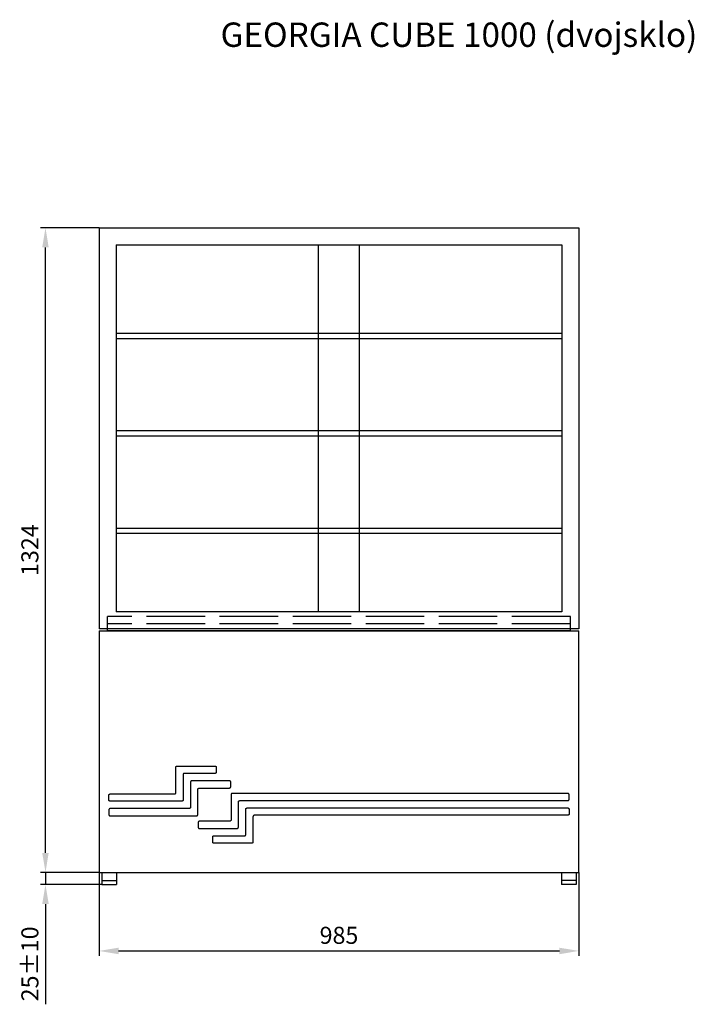
# Model space of a CAD drawing. Units: millimetres. Extents: x 2654 to 6214, y 2847 to 4868.
# Drawn here: x 2654 to 4039, y 2847 to 4868 of the extents above; entities that cross this region are included whole.
import ezdxf

# ---------------------------------------------------------------- set-up
doc = ezdxf.new("R2010")
doc.units = ezdxf.units.MM
doc.header["$LTSCALE"] = 10
doc.header["$PDMODE"] = 1
doc.linetypes.add('ACAD_ISO02W100', pattern=[15, 12, -3])
for name, color, linetype in [('KOTY', 2, 'Continuous'), ('NEVID', 4, 'ACAD_ISO02W100'), ('OBRYS', 7, 'Continuous'), ('TENKÁ', 9, 'Continuous')]:
    doc.layers.add(name, color=color, linetype=linetype)
doc.dimstyles.new('10', dxfattribs={"dimscale": 10, "dimtxt": 3.5, "dimasz": 4, "dimexe": 1, "dimexo": 0, "dimgap": 1, "dimtad": 1, "dimtxsty": 'Standard', "dimcen": 2.5, "dimadec": 0, "dimazin": 0, "dimtfac": 1, "dimtmove": 0, "dimatfit": 3, "dimfxl": 1, "dimarcsym": 0})

# ---------------------------------------------------------------- blocks, each defined once
blk = doc.blocks.new('*D1')
at = {"layer": 'DEFPOINTS', "color": 0}
for p in [(2817.3, 3118.2), (3802.3, 3118.2), (3802.3, 2956.9)]:
    blk.add_point(p, dxfattribs=at)
at = {"layer": 'KOTY', "color": 0, "lineweight": -2}
for p, q in [((2817.3, 3118.2), (2817.3, 2946.9)), ((3802.3, 3118.2), (3802.3, 2946.9)), ((2857.3, 2956.9), (3762.3, 2956.9))]:
    blk.add_line(p, q, dxfattribs=at)
at = {"layer": 'KOTY', "color": 0}
for points in [[(2857.3, 2963.5), (2857.3, 2950.2), (2817.3, 2956.9)], [(3762.3, 2963.5), (3762.3, 2950.2), (3802.3, 2956.9)]]:
    blk.add_solid(points, dxfattribs=at)
at = {"layer": 'KOTY', "color": 0, "insert": (3309.8, 2984.4), "char_height": 35, "attachment_point": 5}
blk.add_mtext('985', dxfattribs=at)
blk = doc.blocks.new('*D2')
at = {"layer": 'DEFPOINTS', "color": 0}
for p in [(2817.3, 3118.2), (2707.3, 3093.2), (2823.1, 3093.2)]:
    blk.add_point(p, dxfattribs=at)
at = {"layer": 'KOTY', "color": 0, "lineweight": -2}
for p, q in [((2707.3, 3158.2), (2707.3, 3198.2)), ((2817.3, 3118.2), (2697.3, 3118.2)), ((2707.3, 3118.2), (2707.3, 3093.2)), ((2823.1, 3093.2), (2697.3, 3093.2)), ((2707.3, 3053.2), (2707.3, 2847.3))]:
    blk.add_line(p, q, dxfattribs=at)
at = {"layer": 'KOTY', "color": 0}
for points in [[(2700.6, 3158.2), (2713.9, 3158.2), (2707.3, 3118.2)], [(2700.6, 3053.2), (2713.9, 3053.2), (2707.3, 3093.2)]]:
    blk.add_solid(points, dxfattribs=at)
at = {"layer": 'KOTY', "color": 0, "insert": (2679.8, 2930.3), "char_height": 35, "attachment_point": 5, "rotation": 90}
blk.add_mtext('25±10', dxfattribs=at)
blk = doc.blocks.new('*D3')
at = {"layer": 'DEFPOINTS', "color": 0}
for p in [(2707.3, 4440.8), (2817.3, 4440.8), (2707.3, 3118.2)]:
    blk.add_point(p, dxfattribs=at)
at = {"layer": 'KOTY', "color": 0, "lineweight": -2}
for p, q in [((2817.3, 4440.8), (2697.3, 4440.8)), ((2707.3, 3158.2), (2707.3, 4400.8)), ((2707.3, 3118.2), (2697.3, 3118.2))]:
    blk.add_line(p, q, dxfattribs=at)
at = {"layer": 'KOTY', "color": 0}
for points in [[(2700.6, 4400.8), (2713.9, 4400.8), (2707.3, 4440.8)], [(2700.6, 3158.2), (2713.9, 3158.2), (2707.3, 3118.2)]]:
    blk.add_solid(points, dxfattribs=at)
at = {"layer": 'KOTY', "color": 0, "insert": (2679.8, 3779.5), "char_height": 35, "attachment_point": 5, "rotation": 90}
blk.add_mtext('1324', dxfattribs=at)

msp = doc.modelspace()

# ---------------------------------------------------------------- linework, layer by layer
for p, q in [((2823.11, 3118.179), (2823.11, 3093.179)), ((2853.11, 3118.179), (2853.11, 3093.179)), ((3766.51, 3118.179), (3766.51, 3093.179)), ((3796.51, 3118.179), (3796.51, 3093.179)), ((2823.11, 3101.179), (2853.11, 3101.179)), ((2823.11, 3093.179), (2853.11, 3093.179)), ((3796.51, 3101.179), (3766.51, 3101.179)), ((3796.51, 3093.179), (3766.51, 3093.179))]:
    msp.add_line(p, q)
at = {"layer": 'NEVID'}
for p, q in [((3784.81, 3643.379), (2834.81, 3643.379)), ((2834.81, 3617.779), (2834.81, 3643.379)), ((3784.81, 3617.779), (3784.81, 3643.379)), ((3784.81, 3628.379), (2834.81, 3628.379))]:
    msp.add_line(p, q, dxfattribs=at)
at = {"layer": 'OBRYS'}
for p, q in [((2817.31, 4440.779), (3802.31, 4440.779)), ((2817.31, 4440.779), (2817.31, 3617.779)), ((3802.31, 4440.779), (3802.31, 3617.779)), ((3268.01, 3652.779), (3268.01, 4405.779)), ((3351.61, 3652.779), (3351.61, 4405.779)), ((3802.31, 3617.779), (2817.31, 3617.779)), ((2834.81, 3614.179), (2834.81, 3617.779)), ((3784.81, 3614.179), (3784.81, 3617.779)), ((2817.31, 3614.179), (2817.31, 3118.179)), ((2817.31, 3614.179), (3802.31, 3614.179)), ((3784.81, 3614.179), (2834.81, 3614.179)), ((3802.31, 3118.179), (3802.31, 3614.179)), ((2817.31, 3118.179), (3802.31, 3118.179))]:
    msp.add_line(p, q, dxfattribs=at)
for points in [[(3767.31, 4224.179), (2852.31, 4224.179)], [(2852.31, 4214.179), (3767.31, 4214.179)], [(3767.31, 4024.179), (2852.31, 4024.179)], [(2852.31, 4014.179), (3767.31, 4014.179)], [(3767.31, 3824.179), (2852.31, 3824.179)], [(2852.31, 3814.179), (3767.31, 3814.179)], [(2990.104, 3280.622), (2990.103, 3267.006), (2990.101, 3266.939), (2990.097, 3266.872), (2990.092, 3266.803), (2990.085, 3266.735), (2990.076, 3266.666), (2990.066, 3266.597), (2990.054, 3266.527), (2990.04, 3266.457), (2990.024, 3266.388), (2990.007, 3266.318), (2989.988, 3266.248), (2989.967, 3266.178), (2989.944, 3266.108), (2989.92, 3266.038), (2989.893, 3265.969), (2989.865, 3265.9), (2989.835, 3265.831), (2989.802, 3265.763), (2989.769, 3265.695), (2989.733, 3265.628), (2989.695, 3265.562), (2989.656, 3265.496), (2989.615, 3265.431), (2989.572, 3265.368), (2989.527, 3265.305), (2989.481, 3265.243), (2989.433, 3265.182), (2989.383, 3265.123), (2989.332, 3265.064), (2989.279, 3265.007), (2989.225, 3264.952), (2989.169, 3264.898), (2989.112, 3264.845), (2989.054, 3264.794), (2988.995, 3264.744), (2988.934, 3264.696), (2988.872, 3264.65), (2988.809, 3264.605), (2988.745, 3264.562), (2988.681, 3264.521), (2988.615, 3264.482), (2988.549, 3264.444), (2988.482, 3264.408), (2988.414, 3264.374), (2988.346, 3264.342), (2988.277, 3264.312), (2988.208, 3264.284), (2988.139, 3264.257), (2988.069, 3264.233), (2987.999, 3264.21), (2987.929, 3264.189), (2987.859, 3264.17), (2987.789, 3264.152), (2987.719, 3264.137), (2987.65, 3264.123), (2987.58, 3264.111), (2987.511, 3264.101), (2987.442, 3264.092), (2987.373, 3264.085), (2987.305, 3264.08), (2987.237, 3264.076), (2987.17, 3264.074), (2840.309, 3264.073), (2840.243, 3264.074), (2840.175, 3264.076), (2840.108, 3264.08), (2840.04, 3264.085), (2839.971, 3264.092), (2839.902, 3264.101), (2839.833, 3264.111), (2839.763, 3264.123), (2839.694, 3264.137), (2839.624, 3264.152), (2839.554, 3264.17), (2839.484, 3264.189), (2839.414, 3264.21), (2839.344, 3264.233), (2839.274, 3264.257), (2839.205, 3264.284), (2839.136, 3264.312), (2839.067, 3264.342), (2838.999, 3264.374), (2838.931, 3264.408), (2838.864, 3264.444), (2838.798, 3264.482), (2838.732, 3264.521), (2838.668, 3264.562), (2838.604, 3264.605), (2838.541, 3264.65), (2838.479, 3264.696), (2838.418, 3264.744), (2838.359, 3264.794), (2838.3, 3264.845), (2838.243, 3264.898), (2838.188, 3264.952), (2838.134, 3265.007), (2838.081, 3265.064), (2838.03, 3265.123), (2837.98, 3265.182), (2837.932, 3265.243), (2837.886, 3265.305), (2837.841, 3265.368), (2837.798, 3265.431), (2837.757, 3265.496), (2837.718, 3265.562), (2837.68, 3265.628), (2837.644, 3265.695), (2837.61, 3265.763), (2837.578, 3265.831), (2837.548, 3265.9), (2837.52, 3265.969), (2837.493, 3266.038), (2837.469, 3266.108), (2837.446, 3266.178), (2837.425, 3266.248), (2837.406, 3266.318), (2837.389, 3266.388), (2837.373, 3266.457), (2837.359, 3266.527), (2837.347, 3266.597), (2837.337, 3266.666), (2837.328, 3266.735), (2837.321, 3266.803), (2837.316, 3266.872), (2837.312, 3266.939), (2837.31, 3267.006), (2837.309, 3276.073), (2837.31, 3276.14), (2837.312, 3276.207), (2837.316, 3276.274), (2837.321, 3276.343), (2837.328, 3276.411), (2837.337, 3276.48), (2837.347, 3276.549), (2837.359, 3276.619), (2837.373, 3276.689), (2837.389, 3276.759), (2837.406, 3276.829), (2837.425, 3276.899), (2837.446, 3276.968), (2837.469, 3277.038), (2837.493, 3277.108), (2837.52, 3277.177), (2837.548, 3277.246), (2837.578, 3277.315), (2837.61, 3277.383), (2837.644, 3277.451), (2837.68, 3277.518), (2837.718, 3277.584), (2837.757, 3277.65), (2837.798, 3277.715), (2837.841, 3277.779), (2837.886, 3277.841), (2837.932, 3277.903), (2837.98, 3277.964), (2838.03, 3278.023), (2838.081, 3278.082), (2838.134, 3278.139), (2838.188, 3278.194), (2838.243, 3278.249), (2838.3, 3278.301), (2838.359, 3278.352), (2838.418, 3278.402), (2838.479, 3278.45), (2838.541, 3278.496), (2838.604, 3278.541), (2838.668, 3278.584), (2838.732, 3278.625), (2838.798, 3278.665), (2838.864, 3278.702), (2838.931, 3278.738), (2838.999, 3278.772), (2839.067, 3278.804), (2839.136, 3278.834), (2839.205, 3278.862), (2839.274, 3278.889), (2839.344, 3278.914), (2839.414, 3278.936), (2839.484, 3278.957), (2839.554, 3278.976), (2839.624, 3278.994), (2839.694, 3279.009), (2839.763, 3279.023), (2839.833, 3279.035), (2839.902, 3279.045), (2839.971, 3279.054), (2840.04, 3279.061), (2840.108, 3279.066), (2840.175, 3279.07), (2840.243, 3279.072), (2972.17, 3279.074), (2972.237, 3279.076), (2972.305, 3279.08), (2972.373, 3279.085), (2972.442, 3279.092), (2972.511, 3279.101), (2972.58, 3279.111), (2972.65, 3279.123), (2972.719, 3279.137), (2972.789, 3279.152), (2972.859, 3279.17), (2972.929, 3279.189), (2972.999, 3279.21), (2973.069, 3279.233), (2973.139, 3279.257), (2973.208, 3279.284), (2973.277, 3279.312), (2973.346, 3279.342), (2973.414, 3279.374), (2973.482, 3279.408), (2973.549, 3279.444), (2973.615, 3279.482), (2973.681, 3279.521), (2973.745, 3279.562), (2973.809, 3279.605), (2973.872, 3279.65), (2973.934, 3279.696), (2973.995, 3279.744), (2974.054, 3279.794), (2974.112, 3279.845), (2974.169, 3279.898), (2974.225, 3279.952), (2974.279, 3280.007), (2974.332, 3280.064), (2974.383, 3280.123), (2974.433, 3280.182), (2974.481, 3280.243), (2974.527, 3280.305), (2974.572, 3280.368), (2974.615, 3280.431), (2974.656, 3280.496), (2974.695, 3280.562), (2974.733, 3280.628), (2974.769, 3280.695), (2974.802, 3280.763), (2974.835, 3280.831), (2974.865, 3280.9), (2974.893, 3280.969), (2974.92, 3281.038), (2974.944, 3281.108), (2974.967, 3281.178), (2974.988, 3281.248), (2975.007, 3281.318), (2975.024, 3281.388), (2975.04, 3281.457), (2975.054, 3281.527), (2975.066, 3281.597), (2975.076, 3281.666), (2975.085, 3281.735), (2975.092, 3281.803), (2975.097, 3281.872), (2975.101, 3281.939), (2975.103, 3282.006), (2975.104, 3334.276), (2975.106, 3334.32), (2975.108, 3334.365), (2975.112, 3334.411), (2975.116, 3334.457), (2975.122, 3334.503), (2975.129, 3334.549), (2975.137, 3334.595), (2975.146, 3334.642), (2975.157, 3334.688), (2975.168, 3334.735), (2975.181, 3334.781), (2975.195, 3334.828), (2975.21, 3334.875), (2975.226, 3334.921), (2975.244, 3334.967), (2975.263, 3335.013), (2975.283, 3335.059), (2975.305, 3335.105), (2975.327, 3335.15), (2975.351, 3335.194), (2975.376, 3335.239), (2975.402, 3335.282), (2975.43, 3335.326), (2975.458, 3335.368), (2975.488, 3335.41), (2975.519, 3335.451), (2975.551, 3335.492), (2975.584, 3335.531), (2975.618, 3335.57), (2975.653, 3335.608), (2975.689, 3335.645), (2975.727, 3335.681), (2975.765, 3335.717), (2975.803, 3335.751), (2975.843, 3335.784), (2975.884, 3335.816), (2975.925, 3335.847), (2975.967, 3335.876), (2976.009, 3335.905), (2976.052, 3335.933), (2976.096, 3335.959), (2976.14, 3335.984), (2976.185, 3336.008), (2976.23, 3336.03), (2976.276, 3336.052), (2976.321, 3336.072), (2976.368, 3336.091), (2976.414, 3336.108), (2976.46, 3336.125), (2976.507, 3336.14), (2976.553, 3336.154), (2976.6, 3336.167), (2976.647, 3336.178), (2976.693, 3336.189), (2976.74, 3336.198), (2976.786, 3336.206), (2976.832, 3336.213), (2976.878, 3336.218), (2976.924, 3336.223), (2976.969, 3336.227), (2977.015, 3336.229), (2977.059, 3336.231), (3055.664, 3336.231), (3055.708, 3336.231), (3055.753, 3336.229), (3055.798, 3336.227), (3055.843, 3336.223), (3055.889, 3336.218), (3055.935, 3336.213), (3055.981, 3336.206), (3056.028, 3336.198), (3056.074, 3336.189), (3056.121, 3336.178), (3056.167, 3336.167), (3056.214, 3336.154), (3056.261, 3336.14), (3056.307, 3336.125), (3056.354, 3336.108), (3056.4, 3336.091), (3056.446, 3336.072), (3056.492, 3336.052), (3056.537, 3336.03), (3056.582, 3336.008), (3056.627, 3335.984), (3056.671, 3335.959), (3056.715, 3335.933), (3056.758, 3335.905), (3056.801, 3335.876), (3056.843, 3335.847), (3056.884, 3335.816), (3056.924, 3335.784), (3056.964, 3335.751), (3057.003, 3335.717), (3057.041, 3335.681), (3057.078, 3335.645), (3057.114, 3335.608), (3057.149, 3335.57), (3057.183, 3335.531), (3057.216, 3335.492), (3057.248, 3335.451), (3057.279, 3335.41), (3057.309, 3335.368), (3057.338, 3335.326), (3057.365, 3335.282), (3057.391, 3335.239), (3057.416, 3335.194), (3057.44, 3335.15), (3057.463, 3335.105), (3057.484, 3335.059), (3057.504, 3335.013), (3057.523, 3334.967), (3057.541, 3334.921), (3057.557, 3334.875), (3057.573, 3334.828), (3057.587, 3334.781), (3057.599, 3334.735), (3057.611, 3334.688), (3057.621, 3334.642), (3057.63, 3334.595), (3057.638, 3334.549), (3057.645, 3334.503), (3057.651, 3334.457), (3057.656, 3334.411), (3057.659, 3334.365), (3057.662, 3334.32), (3057.663, 3334.276), (3057.664, 3323.231), (3057.663, 3323.187), (3057.662, 3323.142), (3057.659, 3323.097), (3057.656, 3323.051), (3057.651, 3323.006), (3057.645, 3322.96), (3057.638, 3322.914), (3057.63, 3322.867), (3057.621, 3322.821), (3057.611, 3322.774), (3057.599, 3322.727), (3057.587, 3322.681), (3057.573, 3322.634), (3057.557, 3322.588), (3057.541, 3322.541), (3057.523, 3322.495), (3057.504, 3322.449), (3057.484, 3322.403), (3057.463, 3322.358), (3057.44, 3322.313), (3057.416, 3322.268), (3057.391, 3322.224), (3057.365, 3322.18), (3057.338, 3322.137), (3057.309, 3322.094), (3057.279, 3322.052), (3057.248, 3322.011), (3057.216, 3321.971), (3057.183, 3321.931), (3057.149, 3321.892), (3057.114, 3321.854), (3057.078, 3321.817), (3057.041, 3321.781), (3057.003, 3321.746), (3056.964, 3321.711), (3056.924, 3321.678), (3056.884, 3321.646), (3056.843, 3321.616), (3056.801, 3321.586), (3056.758, 3321.557), (3056.715, 3321.53), (3056.671, 3321.503), (3056.627, 3321.478), (3056.582, 3321.455), (3056.537, 3321.432), (3056.492, 3321.411), (3056.446, 3321.39), (3056.4, 3321.372), (3056.354, 3321.354), (3056.307, 3321.337), (3056.261, 3321.322), (3056.214, 3321.308), (3056.167, 3321.296), (3056.121, 3321.284), (3056.074, 3321.274), (3056.028, 3321.264), (3055.981, 3321.256), (3055.935, 3321.25), (3055.889, 3321.244), (3055.843, 3321.239), (3055.798, 3321.236), (3055.753, 3321.233), (3055.708, 3321.232), (2992.059, 3321.231), (2992.015, 3321.229), (2991.969, 3321.227), (2991.924, 3321.223), (2991.878, 3321.218), (2991.832, 3321.213), (2991.786, 3321.206), (2991.74, 3321.198), (2991.693, 3321.189), (2991.647, 3321.178), (2991.6, 3321.167), (2991.553, 3321.154), (2991.507, 3321.14), (2991.46, 3321.125), (2991.414, 3321.108), (2991.368, 3321.091), (2991.321, 3321.072), (2991.276, 3321.052), (2991.23, 3321.03), (2991.185, 3321.008), (2991.14, 3320.984), (2991.096, 3320.959), (2991.052, 3320.933), (2991.009, 3320.905), (2990.967, 3320.876), (2990.925, 3320.847), (2990.884, 3320.816), (2990.843, 3320.784), (2990.803, 3320.751), (2990.765, 3320.717), (2990.727, 3320.681), (2990.689, 3320.645), (2990.653, 3320.608), (2990.618, 3320.57), (2990.584, 3320.531), (2990.551, 3320.492), (2990.519, 3320.451), (2990.488, 3320.41), (2990.458, 3320.368), (2990.43, 3320.326), (2990.402, 3320.282), (2990.376, 3320.239), (2990.351, 3320.194), (2990.327, 3320.15), (2990.305, 3320.105), (2990.283, 3320.059), (2990.263, 3320.013), (2990.244, 3319.967), (2990.226, 3319.921), (2990.21, 3319.875), (2990.195, 3319.828), (2990.181, 3319.781), (2990.168, 3319.735), (2990.157, 3319.688), (2990.146, 3319.642), (2990.137, 3319.595), (2990.129, 3319.549), (2990.122, 3319.503), (2990.116, 3319.457), (2990.112, 3319.411), (2990.108, 3319.365), (2990.106, 3319.32), (2990.104, 3319.276), (2990.104, 3280.622)], [(3008.104, 3306.231), (3008.037, 3306.23), (3007.97, 3306.228), (3007.902, 3306.224), (3007.834, 3306.219), (3007.766, 3306.212), (3007.697, 3306.203), (3007.627, 3306.193), (3007.558, 3306.181), (3007.488, 3306.167), (3007.418, 3306.152), (3007.348, 3306.134), (3007.278, 3306.115), (3007.208, 3306.094), (3007.138, 3306.072), (3007.069, 3306.047), (3006.999, 3306.02), (3006.93, 3305.992), (3006.862, 3305.962), (3006.793, 3305.93), (3006.726, 3305.896), (3006.659, 3305.86), (3006.592, 3305.823), (3006.527, 3305.783), (3006.462, 3305.742), (3006.398, 3305.699), (3006.335, 3305.655), (3006.274, 3305.608), (3006.213, 3305.56), (3006.153, 3305.511), (3006.095, 3305.459), (3006.038, 3305.407), (3005.982, 3305.352), (3005.928, 3305.297), (3005.875, 3305.24), (3005.824, 3305.182), (3005.775, 3305.122), (3005.727, 3305.061), (3005.68, 3304.999), (3005.636, 3304.937), (3005.593, 3304.873), (3005.552, 3304.808), (3005.512, 3304.742), (3005.475, 3304.676), (3005.439, 3304.609), (3005.405, 3304.541), (3005.373, 3304.473), (3005.343, 3304.404), (3005.314, 3304.335), (3005.288, 3304.266), (3005.263, 3304.196), (3005.24, 3304.127), (3005.22, 3304.057), (3005.2, 3303.987), (3005.183, 3303.917), (3005.168, 3303.847), (3005.154, 3303.777), (3005.142, 3303.707), (3005.131, 3303.638), (3005.123, 3303.569), (3005.116, 3303.501), (3005.11, 3303.433), (3005.107, 3303.365), (3005.104, 3303.298), (3005.104, 3303.231)], [(3005.104, 3303.231), (3005.104, 3298.731)], [(3005.104, 3298.731), (3005.104, 3252.073)], [(3012.604, 3306.231), (3008.104, 3306.231)], [(3084.664, 3306.231), (3012.604, 3306.231)], [(3087.664, 3303.231), (3087.663, 3303.298), (3087.661, 3303.365), (3087.657, 3303.433), (3087.652, 3303.501), (3087.645, 3303.569), (3087.636, 3303.638), (3087.626, 3303.707), (3087.614, 3303.777), (3087.6, 3303.847), (3087.584, 3303.917), (3087.567, 3303.987), (3087.548, 3304.057), (3087.527, 3304.127), (3087.504, 3304.196), (3087.48, 3304.266), (3087.453, 3304.335), (3087.425, 3304.404), (3087.395, 3304.473), (3087.362, 3304.541), (3087.329, 3304.609), (3087.293, 3304.676), (3087.255, 3304.742), (3087.216, 3304.808), (3087.175, 3304.873), (3087.132, 3304.937), (3087.087, 3304.999), (3087.041, 3305.061), (3086.993, 3305.122), (3086.943, 3305.182), (3086.892, 3305.24), (3086.839, 3305.297), (3086.785, 3305.352), (3086.729, 3305.407), (3086.672, 3305.459), (3086.614, 3305.511), (3086.555, 3305.56), (3086.494, 3305.608), (3086.432, 3305.655), (3086.369, 3305.699), (3086.305, 3305.742), (3086.241, 3305.783), (3086.175, 3305.823), (3086.109, 3305.86), (3086.042, 3305.896), (3085.974, 3305.93), (3085.906, 3305.962), (3085.837, 3305.992), (3085.768, 3306.02), (3085.699, 3306.047), (3085.629, 3306.072), (3085.559, 3306.094), (3085.489, 3306.115), (3085.419, 3306.134), (3085.349, 3306.152), (3085.279, 3306.167), (3085.21, 3306.181), (3085.14, 3306.193), (3085.071, 3306.203), (3085.002, 3306.212), (3084.933, 3306.219), (3084.865, 3306.224), (3084.797, 3306.228), (3084.73, 3306.23), (3084.664, 3306.231)], [(3084.664, 3291.231), (3084.73, 3291.232), (3084.797, 3291.234), (3084.865, 3291.238), (3084.933, 3291.243), (3085.002, 3291.25), (3085.071, 3291.259), (3085.14, 3291.269), (3085.21, 3291.281), (3085.279, 3291.295), (3085.349, 3291.31), (3085.419, 3291.328), (3085.489, 3291.347), (3085.559, 3291.368), (3085.629, 3291.391), (3085.699, 3291.415), (3085.768, 3291.442), (3085.837, 3291.47), (3085.906, 3291.5), (3085.974, 3291.532), (3086.042, 3291.566), (3086.109, 3291.602), (3086.175, 3291.64), (3086.241, 3291.679), (3086.305, 3291.72), (3086.369, 3291.763), (3086.432, 3291.808), (3086.494, 3291.854), (3086.555, 3291.902), (3086.614, 3291.952), (3086.672, 3292.003), (3086.729, 3292.056), (3086.785, 3292.11), (3086.839, 3292.165), (3086.892, 3292.222), (3086.943, 3292.281), (3086.993, 3292.34), (3087.041, 3292.401), (3087.087, 3292.463), (3087.132, 3292.526), (3087.175, 3292.589), (3087.216, 3292.654), (3087.255, 3292.72), (3087.293, 3292.786), (3087.329, 3292.853), (3087.362, 3292.921), (3087.395, 3292.989), (3087.425, 3293.058), (3087.453, 3293.127), (3087.48, 3293.196), (3087.504, 3293.266), (3087.527, 3293.336), (3087.548, 3293.406), (3087.567, 3293.476), (3087.584, 3293.546), (3087.6, 3293.615), (3087.614, 3293.685), (3087.626, 3293.755), (3087.636, 3293.824), (3087.645, 3293.893), (3087.652, 3293.962), (3087.657, 3294.03), (3087.661, 3294.097), (3087.663, 3294.165), (3087.664, 3294.231)], [(3087.664, 3294.231), (3087.664, 3303.231)], [(3020.104, 3288.231), (3020.104, 3288.298), (3020.107, 3288.365), (3020.11, 3288.433), (3020.116, 3288.501), (3020.123, 3288.569), (3020.131, 3288.638), (3020.142, 3288.707), (3020.154, 3288.777), (3020.168, 3288.847), (3020.183, 3288.917), (3020.2, 3288.987), (3020.22, 3289.057), (3020.24, 3289.127), (3020.263, 3289.196), (3020.288, 3289.266), (3020.314, 3289.335), (3020.343, 3289.404), (3020.373, 3289.473), (3020.405, 3289.541), (3020.439, 3289.609), (3020.475, 3289.676), (3020.512, 3289.742), (3020.552, 3289.808), (3020.593, 3289.873), (3020.636, 3289.937), (3020.68, 3289.999), (3020.727, 3290.061), (3020.775, 3290.122), (3020.824, 3290.182), (3020.875, 3290.24), (3020.928, 3290.297), (3020.982, 3290.352), (3021.038, 3290.407), (3021.095, 3290.459), (3021.153, 3290.511), (3021.213, 3290.56), (3021.274, 3290.608), (3021.335, 3290.655), (3021.398, 3290.699), (3021.462, 3290.742), (3021.527, 3290.783), (3021.592, 3290.823), (3021.659, 3290.86), (3021.726, 3290.896), (3021.793, 3290.93), (3021.862, 3290.962), (3021.93, 3290.992), (3021.999, 3291.02), (3022.069, 3291.047), (3022.138, 3291.072), (3022.208, 3291.094), (3022.278, 3291.115), (3022.348, 3291.134), (3022.418, 3291.152), (3022.488, 3291.167), (3022.558, 3291.181), (3022.627, 3291.193), (3022.697, 3291.203), (3022.766, 3291.212), (3022.834, 3291.219), (3022.902, 3291.224), (3022.97, 3291.228), (3023.037, 3291.23), (3023.104, 3291.231)], [(3020.104, 3250.908), (3020.104, 3288.231)], [(3088.292, 3272.837), (3088.291, 3226.112), (3088.289, 3226.045), (3088.285, 3225.978), (3088.28, 3225.909), (3088.273, 3225.841), (3088.264, 3225.772), (3088.254, 3225.703), (3088.242, 3225.633), (3088.228, 3225.563), (3088.213, 3225.493), (3088.195, 3225.423), (3088.176, 3225.353), (3088.155, 3225.284), (3088.133, 3225.214), (3088.108, 3225.144), (3088.081, 3225.075), (3088.053, 3225.006), (3088.023, 3224.937), (3087.991, 3224.869), (3087.957, 3224.801), (3087.921, 3224.734), (3087.884, 3224.668), (3087.844, 3224.602), (3087.803, 3224.537), (3087.76, 3224.473), (3087.715, 3224.411), (3087.669, 3224.349), (3087.621, 3224.288), (3087.571, 3224.229), (3087.52, 3224.17), (3087.468, 3224.113), (3087.413, 3224.058), (3087.358, 3224.003), (3087.301, 3223.951), (3087.242, 3223.9), (3087.183, 3223.85), (3087.122, 3223.802), (3087.06, 3223.756), (3086.998, 3223.711), (3086.934, 3223.668), (3086.869, 3223.627), (3086.803, 3223.587), (3086.737, 3223.55), (3086.67, 3223.514), (3086.602, 3223.48), (3086.534, 3223.448), (3086.465, 3223.418), (3086.396, 3223.39), (3086.327, 3223.363), (3086.257, 3223.338), (3086.187, 3223.316), (3086.118, 3223.295), (3086.048, 3223.276), (3085.978, 3223.258), (3085.908, 3223.243), (3085.838, 3223.229), (3085.768, 3223.217), (3085.699, 3223.207), (3085.63, 3223.198), (3085.562, 3223.191), (3085.493, 3223.186), (3085.426, 3223.182), (3085.359, 3223.18), (3023.665, 3223.178), (3023.598, 3223.176), (3023.531, 3223.172), (3023.462, 3223.167), (3023.394, 3223.16), (3023.325, 3223.151), (3023.256, 3223.141), (3023.186, 3223.129), (3023.116, 3223.115), (3023.047, 3223.1), (3022.977, 3223.082), (3022.907, 3223.063), (3022.837, 3223.042), (3022.767, 3223.019), (3022.697, 3222.995), (3022.628, 3222.968), (3022.559, 3222.94), (3022.49, 3222.91), (3022.422, 3222.878), (3022.354, 3222.844), (3022.287, 3222.808), (3022.221, 3222.77), (3022.155, 3222.731), (3022.09, 3222.69), (3022.027, 3222.647), (3021.964, 3222.602), (3021.902, 3222.556), (3021.841, 3222.508), (3021.782, 3222.458), (3021.723, 3222.407), (3021.666, 3222.354), (3021.611, 3222.3), (3021.557, 3222.245), (3021.504, 3222.188), (3021.453, 3222.129), (3021.403, 3222.07), (3021.355, 3222.009), (3021.309, 3221.947), (3021.264, 3221.884), (3021.221, 3221.821), (3021.18, 3221.756), (3021.141, 3221.69), (3021.103, 3221.624), (3021.067, 3221.557), (3021.033, 3221.489), (3021.001, 3221.421), (3020.971, 3221.352), (3020.943, 3221.283), (3020.916, 3221.214), (3020.892, 3221.144), (3020.869, 3221.074), (3020.848, 3221.004), (3020.829, 3220.934), (3020.811, 3220.864), (3020.796, 3220.795), (3020.782, 3220.725), (3020.77, 3220.655), (3020.76, 3220.586), (3020.751, 3220.517), (3020.744, 3220.449), (3020.739, 3220.38), (3020.735, 3220.313), (3020.733, 3220.246), (3020.732, 3211.179), (3020.733, 3211.112), (3020.735, 3211.045), (3020.739, 3210.978), (3020.744, 3210.909), (3020.751, 3210.841), (3020.76, 3210.772), (3020.77, 3210.703), (3020.782, 3210.633), (3020.796, 3210.563), (3020.811, 3210.493), (3020.829, 3210.423), (3020.848, 3210.353), (3020.869, 3210.284), (3020.892, 3210.214), (3020.916, 3210.144), (3020.943, 3210.075), (3020.971, 3210.006), (3021.001, 3209.937), (3021.033, 3209.869), (3021.067, 3209.801), (3021.103, 3209.734), (3021.141, 3209.668), (3021.18, 3209.602), (3021.221, 3209.537), (3021.264, 3209.473), (3021.309, 3209.411), (3021.355, 3209.349), (3021.403, 3209.288), (3021.453, 3209.229), (3021.504, 3209.17), (3021.557, 3209.113), (3021.611, 3209.058), (3021.666, 3209.003), (3021.723, 3208.951), (3021.782, 3208.9), (3021.841, 3208.85), (3021.902, 3208.802), (3021.964, 3208.756), (3022.027, 3208.711), (3022.09, 3208.668), (3022.155, 3208.627), (3022.221, 3208.587), (3022.287, 3208.55), (3022.354, 3208.514), (3022.422, 3208.48), (3022.49, 3208.448), (3022.559, 3208.418), (3022.628, 3208.39), (3022.697, 3208.363), (3022.767, 3208.338), (3022.837, 3208.316), (3022.907, 3208.295), (3022.977, 3208.276), (3023.047, 3208.258), (3023.116, 3208.243), (3023.186, 3208.229), (3023.256, 3208.217), (3023.325, 3208.207), (3023.394, 3208.198), (3023.462, 3208.191), (3023.531, 3208.186), (3023.598, 3208.182), (3023.665, 3208.18), (3100.292, 3208.179), (3100.359, 3208.18), (3100.426, 3208.182), (3100.493, 3208.186), (3100.562, 3208.191), (3100.63, 3208.198), (3100.699, 3208.207), (3100.768, 3208.217), (3100.838, 3208.229), (3100.908, 3208.243), (3100.978, 3208.258), (3101.048, 3208.276), (3101.118, 3208.295), (3101.187, 3208.316), (3101.257, 3208.338), (3101.327, 3208.363), (3101.396, 3208.39), (3101.465, 3208.418), (3101.534, 3208.448), (3101.602, 3208.48), (3101.67, 3208.514), (3101.737, 3208.55), (3101.803, 3208.587), (3101.869, 3208.627), (3101.934, 3208.668), (3101.998, 3208.711), (3102.06, 3208.756), (3102.122, 3208.802), (3102.183, 3208.85), (3102.242, 3208.9), (3102.301, 3208.951), (3102.358, 3209.003), (3102.413, 3209.058), (3102.468, 3209.113), (3102.52, 3209.17), (3102.571, 3209.229), (3102.621, 3209.288), (3102.669, 3209.349), (3102.715, 3209.411), (3102.76, 3209.473), (3102.803, 3209.537), (3102.844, 3209.602), (3102.884, 3209.668), (3102.921, 3209.734), (3102.957, 3209.801), (3102.991, 3209.869), (3103.023, 3209.937), (3103.053, 3210.006), (3103.081, 3210.075), (3103.108, 3210.144), (3103.133, 3210.214), (3103.155, 3210.284), (3103.176, 3210.353), (3103.195, 3210.423), (3103.213, 3210.493), (3103.228, 3210.563), (3103.242, 3210.633), (3103.254, 3210.703), (3103.264, 3210.772), (3103.273, 3210.841), (3103.28, 3210.909), (3103.285, 3210.978), (3103.289, 3211.045), (3103.291, 3211.112), (3103.293, 3262.404), (3103.295, 3262.471), (3103.299, 3262.538), (3103.304, 3262.607), (3103.311, 3262.675), (3103.32, 3262.744), (3103.33, 3262.813), (3103.342, 3262.883), (3103.356, 3262.953), (3103.371, 3263.023), (3103.389, 3263.093), (3103.408, 3263.162), (3103.429, 3263.232), (3103.452, 3263.302), (3103.476, 3263.372), (3103.503, 3263.441), (3103.531, 3263.51), (3103.561, 3263.579), (3103.593, 3263.647), (3103.627, 3263.715), (3103.663, 3263.782), (3103.701, 3263.848), (3103.74, 3263.914), (3103.781, 3263.979), (3103.824, 3264.043), (3103.869, 3264.105), (3103.915, 3264.167), (3103.963, 3264.228), (3104.013, 3264.287), (3104.064, 3264.346), (3104.117, 3264.403), (3104.171, 3264.458), (3104.226, 3264.513), (3104.283, 3264.565), (3104.342, 3264.616), (3104.401, 3264.666), (3104.462, 3264.714), (3104.524, 3264.76), (3104.587, 3264.805), (3104.65, 3264.848), (3104.715, 3264.889), (3104.781, 3264.929), (3104.847, 3264.966), (3104.914, 3265.002), (3104.982, 3265.036), (3105.05, 3265.068), (3105.119, 3265.098), (3105.188, 3265.126), (3105.257, 3265.153), (3105.327, 3265.177), (3105.397, 3265.2), (3105.467, 3265.221), (3105.537, 3265.24), (3105.607, 3265.258), (3105.676, 3265.273), (3105.746, 3265.287), (3105.816, 3265.299), (3105.885, 3265.309), (3105.954, 3265.318), (3106.022, 3265.325), (3106.091, 3265.33), (3106.158, 3265.334), (3106.225, 3265.336), (3779.377, 3265.338), (3779.444, 3265.34), (3779.511, 3265.344), (3779.58, 3265.349), (3779.648, 3265.356), (3779.717, 3265.365), (3779.786, 3265.375), (3779.856, 3265.387), (3779.926, 3265.401), (3779.995, 3265.416), (3780.065, 3265.434), (3780.135, 3265.453), (3780.205, 3265.474), (3780.275, 3265.497), (3780.345, 3265.521), (3780.414, 3265.548), (3780.483, 3265.576), (3780.552, 3265.606), (3780.62, 3265.638), (3780.688, 3265.672), (3780.755, 3265.708), (3780.821, 3265.745), (3780.887, 3265.785), (3780.952, 3265.826), (3781.015, 3265.869), (3781.078, 3265.914), (3781.14, 3265.96), (3781.201, 3266.008), (3781.26, 3266.058), (3781.319, 3266.109), (3781.376, 3266.162), (3781.431, 3266.216), (3781.485, 3266.271), (3781.538, 3266.328), (3781.589, 3266.387), (3781.639, 3266.446), (3781.687, 3266.507), (3781.733, 3266.569), (3781.778, 3266.632), (3781.821, 3266.695), (3781.862, 3266.76), (3781.901, 3266.826), (3781.939, 3266.892), (3781.975, 3266.959), (3782.009, 3267.027), (3782.041, 3267.095), (3782.071, 3267.164), (3782.099, 3267.233), (3782.126, 3267.302), (3782.15, 3267.372), (3782.173, 3267.442), (3782.194, 3267.512), (3782.213, 3267.582), (3782.231, 3267.652), (3782.246, 3267.721), (3782.26, 3267.791), (3782.272, 3267.861), (3782.282, 3267.93), (3782.291, 3267.999), (3782.298, 3268.067), (3782.303, 3268.136), (3782.307, 3268.203), (3782.309, 3268.27), (3782.31, 3277.337), (3782.309, 3277.404), (3782.307, 3277.471), (3782.303, 3277.538), (3782.298, 3277.607), (3782.291, 3277.675), (3782.282, 3277.744), (3782.272, 3277.813), (3782.26, 3277.883), (3782.246, 3277.953), (3782.231, 3278.023), (3782.213, 3278.093), (3782.194, 3278.162), (3782.173, 3278.232), (3782.15, 3278.302), (3782.126, 3278.372), (3782.099, 3278.441), (3782.071, 3278.51), (3782.041, 3278.579), (3782.009, 3278.647), (3781.975, 3278.715), (3781.939, 3278.782), (3781.901, 3278.848), (3781.862, 3278.914), (3781.821, 3278.979), (3781.778, 3279.043), (3781.733, 3279.105), (3781.687, 3279.167), (3781.639, 3279.228), (3781.589, 3279.287), (3781.538, 3279.346), (3781.485, 3279.403), (3781.431, 3279.458), (3781.376, 3279.513), (3781.319, 3279.565), (3781.26, 3279.616), (3781.201, 3279.666), (3781.14, 3279.714), (3781.078, 3279.76), (3781.015, 3279.805), (3780.952, 3279.848), (3780.887, 3279.889), (3780.821, 3279.929), (3780.755, 3279.966), (3780.688, 3280.002), (3780.62, 3280.036), (3780.552, 3280.068), (3780.483, 3280.098), (3780.414, 3280.126), (3780.345, 3280.153), (3780.275, 3280.177), (3780.205, 3280.2), (3780.135, 3280.221), (3780.065, 3280.24), (3779.995, 3280.258), (3779.926, 3280.273), (3779.856, 3280.287), (3779.786, 3280.299), (3779.717, 3280.309), (3779.648, 3280.318), (3779.58, 3280.325), (3779.511, 3280.33), (3779.444, 3280.334), (3779.377, 3280.336), (3091.292, 3280.337), (3091.225, 3280.336), (3091.158, 3280.334), (3091.091, 3280.33), (3091.022, 3280.325), (3090.954, 3280.318), (3090.885, 3280.309), (3090.816, 3280.299), (3090.746, 3280.287), (3090.676, 3280.273), (3090.607, 3280.258), (3090.537, 3280.24), (3090.467, 3280.221), (3090.397, 3280.2), (3090.327, 3280.177), (3090.257, 3280.153), (3090.188, 3280.126), (3090.119, 3280.098), (3090.05, 3280.068), (3089.982, 3280.036), (3089.914, 3280.002), (3089.847, 3279.966), (3089.781, 3279.929), (3089.715, 3279.889), (3089.65, 3279.848), (3089.587, 3279.805), (3089.524, 3279.76), (3089.462, 3279.714), (3089.401, 3279.666), (3089.342, 3279.616), (3089.283, 3279.565), (3089.226, 3279.513), (3089.171, 3279.458), (3089.117, 3279.403), (3089.064, 3279.346), (3089.013, 3279.287), (3088.963, 3279.228), (3088.915, 3279.167), (3088.869, 3279.105), (3088.824, 3279.043), (3088.781, 3278.979), (3088.74, 3278.914), (3088.701, 3278.848), (3088.663, 3278.782), (3088.627, 3278.715), (3088.593, 3278.647), (3088.561, 3278.579), (3088.531, 3278.51), (3088.503, 3278.441), (3088.476, 3278.372), (3088.452, 3278.302), (3088.429, 3278.232), (3088.408, 3278.162), (3088.389, 3278.093), (3088.371, 3278.023), (3088.356, 3277.953), (3088.342, 3277.883), (3088.33, 3277.813), (3088.32, 3277.744), (3088.311, 3277.675), (3088.304, 3277.607), (3088.299, 3277.538), (3088.295, 3277.471), (3088.293, 3277.404), (3088.292, 3272.837)], [(3023.104, 3291.231), (3084.664, 3291.231)], [(2840.309, 3249.073), (2840.207, 3249.071), (2840.104, 3249.066), (2840.002, 3249.057), (2839.901, 3249.045), (2839.799, 3249.029), (2839.699, 3249.01), (2839.599, 3248.988), (2839.5, 3248.962), (2839.402, 3248.932), (2839.305, 3248.9), (2839.209, 3248.864), (2839.114, 3248.825), (2839.021, 3248.782), (2838.929, 3248.737), (2838.839, 3248.688), (2838.75, 3248.636), (2838.664, 3248.582), (2838.579, 3248.524), (2838.496, 3248.463), (2838.416, 3248.4), (2838.338, 3248.334), (2838.262, 3248.266), (2838.188, 3248.194), (2838.117, 3248.121), (2838.048, 3248.045), (2837.982, 3247.966), (2837.919, 3247.886), (2837.858, 3247.803), (2837.801, 3247.718), (2837.746, 3247.632), (2837.694, 3247.543), (2837.646, 3247.453), (2837.6, 3247.361), (2837.558, 3247.268), (2837.518, 3247.174), (2837.482, 3247.078), (2837.45, 3246.981), (2837.42, 3246.882), (2837.394, 3246.783), (2837.372, 3246.683), (2837.353, 3246.583), (2837.337, 3246.482), (2837.325, 3246.38), (2837.316, 3246.278), (2837.311, 3246.175), (2837.309, 3246.073)], [(2837.309, 3246.073), (2837.309, 3237.073)], [(2837.309, 3237.073), (2837.311, 3236.971), (2837.316, 3236.868), (2837.325, 3236.766), (2837.337, 3236.665), (2837.353, 3236.563), (2837.372, 3236.463), (2837.394, 3236.363), (2837.42, 3236.264), (2837.45, 3236.165), (2837.482, 3236.068), (2837.518, 3235.972), (2837.558, 3235.878), (2837.6, 3235.785), (2837.646, 3235.693), (2837.694, 3235.603), (2837.746, 3235.514), (2837.801, 3235.428), (2837.858, 3235.343), (2837.919, 3235.26), (2837.982, 3235.18), (2838.048, 3235.101), (2838.117, 3235.025), (2838.188, 3234.952), (2838.262, 3234.881), (2838.338, 3234.812), (2838.416, 3234.746), (2838.496, 3234.683), (2838.579, 3234.622), (2838.664, 3234.564), (2838.75, 3234.51), (2838.839, 3234.458), (2838.929, 3234.409), (2839.021, 3234.364), (2839.114, 3234.321), (2839.209, 3234.282), (2839.305, 3234.246), (2839.402, 3234.214), (2839.5, 3234.184), (2839.599, 3234.158), (2839.699, 3234.136), (2839.799, 3234.117), (2839.901, 3234.101), (2840.002, 3234.089), (2840.104, 3234.08), (2840.207, 3234.075), (2840.309, 3234.073)], [(3002.104, 3249.073), (2840.309, 3249.073)], [(2840.309, 3234.073), (3012.604, 3234.073)], [(3005.104, 3252.073), (3005.103, 3252.006), (3005.101, 3251.939), (3005.097, 3251.872), (3005.092, 3251.803), (3005.085, 3251.735), (3005.076, 3251.666), (3005.066, 3251.597), (3005.054, 3251.527), (3005.04, 3251.457), (3005.024, 3251.388), (3005.007, 3251.318), (3004.988, 3251.248), (3004.967, 3251.178), (3004.944, 3251.108), (3004.92, 3251.038), (3004.893, 3250.969), (3004.865, 3250.9), (3004.835, 3250.831), (3004.802, 3250.763), (3004.769, 3250.695), (3004.733, 3250.628), (3004.695, 3250.562), (3004.656, 3250.496), (3004.615, 3250.431), (3004.572, 3250.368), (3004.527, 3250.305), (3004.481, 3250.243), (3004.433, 3250.182), (3004.383, 3250.123), (3004.332, 3250.064), (3004.279, 3250.007), (3004.225, 3249.952), (3004.169, 3249.898), (3004.112, 3249.845), (3004.054, 3249.794), (3003.995, 3249.744), (3003.934, 3249.696), (3003.872, 3249.65), (3003.809, 3249.605), (3003.745, 3249.562), (3003.681, 3249.521), (3003.615, 3249.482), (3003.549, 3249.444), (3003.482, 3249.408), (3003.414, 3249.374), (3003.346, 3249.342), (3003.277, 3249.312), (3003.208, 3249.284), (3003.139, 3249.257), (3003.069, 3249.233), (3002.999, 3249.21), (3002.929, 3249.189), (3002.859, 3249.17), (3002.789, 3249.152), (3002.719, 3249.137), (3002.65, 3249.123), (3002.58, 3249.111), (3002.511, 3249.101), (3002.442, 3249.092), (3002.373, 3249.085), (3002.305, 3249.08), (3002.237, 3249.076), (3002.17, 3249.074), (3002.104, 3249.073)], [(3012.604, 3234.073), (3017.104, 3234.073)], [(3017.104, 3234.073), (3017.17, 3234.074), (3017.237, 3234.076), (3017.305, 3234.08), (3017.373, 3234.085), (3017.442, 3234.092), (3017.511, 3234.101), (3017.58, 3234.111), (3017.65, 3234.123), (3017.719, 3234.137), (3017.789, 3234.152), (3017.859, 3234.17), (3017.929, 3234.189), (3017.999, 3234.21), (3018.069, 3234.233), (3018.139, 3234.257), (3018.208, 3234.284), (3018.277, 3234.312), (3018.346, 3234.342), (3018.414, 3234.374), (3018.482, 3234.408), (3018.549, 3234.444), (3018.615, 3234.482), (3018.681, 3234.521), (3018.745, 3234.562), (3018.809, 3234.605), (3018.872, 3234.65), (3018.934, 3234.696), (3018.995, 3234.744), (3019.054, 3234.794), (3019.112, 3234.845), (3019.169, 3234.898), (3019.225, 3234.952), (3019.279, 3235.007), (3019.332, 3235.064), (3019.383, 3235.123), (3019.433, 3235.182), (3019.481, 3235.243), (3019.527, 3235.305), (3019.572, 3235.368), (3019.615, 3235.431), (3019.656, 3235.496), (3019.695, 3235.562), (3019.733, 3235.628), (3019.769, 3235.695), (3019.802, 3235.763), (3019.835, 3235.831), (3019.865, 3235.9), (3019.893, 3235.969), (3019.92, 3236.038), (3019.944, 3236.108), (3019.967, 3236.178), (3019.988, 3236.248), (3020.007, 3236.318), (3020.024, 3236.388), (3020.04, 3236.457), (3020.054, 3236.527), (3020.066, 3236.597), (3020.076, 3236.666), (3020.085, 3236.735), (3020.092, 3236.803), (3020.097, 3236.872), (3020.101, 3236.939), (3020.103, 3237.006), (3020.104, 3237.073)], [(3020.104, 3241.573), (3020.104, 3250.908)], [(3020.104, 3237.073), (3020.104, 3241.573)], [(3118.292, 3233.789), (3118.293, 3247.404), (3118.295, 3247.471), (3118.299, 3247.538), (3118.304, 3247.607), (3118.311, 3247.675), (3118.32, 3247.744), (3118.33, 3247.813), (3118.342, 3247.883), (3118.356, 3247.953), (3118.371, 3248.023), (3118.389, 3248.093), (3118.408, 3248.162), (3118.429, 3248.232), (3118.452, 3248.302), (3118.476, 3248.372), (3118.503, 3248.441), (3118.531, 3248.51), (3118.561, 3248.579), (3118.593, 3248.647), (3118.627, 3248.715), (3118.663, 3248.782), (3118.701, 3248.848), (3118.74, 3248.914), (3118.781, 3248.979), (3118.824, 3249.043), (3118.869, 3249.105), (3118.915, 3249.167), (3118.963, 3249.228), (3119.013, 3249.287), (3119.064, 3249.346), (3119.117, 3249.403), (3119.171, 3249.458), (3119.226, 3249.513), (3119.283, 3249.565), (3119.342, 3249.616), (3119.401, 3249.666), (3119.462, 3249.714), (3119.524, 3249.76), (3119.587, 3249.805), (3119.65, 3249.848), (3119.715, 3249.889), (3119.781, 3249.929), (3119.847, 3249.966), (3119.914, 3250.002), (3119.982, 3250.036), (3120.05, 3250.068), (3120.119, 3250.098), (3120.188, 3250.126), (3120.257, 3250.153), (3120.327, 3250.177), (3120.397, 3250.2), (3120.467, 3250.221), (3120.537, 3250.24), (3120.607, 3250.258), (3120.676, 3250.273), (3120.746, 3250.287), (3120.816, 3250.299), (3120.885, 3250.309), (3120.954, 3250.318), (3121.022, 3250.325), (3121.091, 3250.33), (3121.158, 3250.334), (3121.225, 3250.336), (3779.31, 3250.337), (3779.377, 3250.336), (3779.444, 3250.334), (3779.511, 3250.33), (3779.58, 3250.325), (3779.648, 3250.318), (3779.717, 3250.309), (3779.786, 3250.299), (3779.856, 3250.287), (3779.926, 3250.273), (3779.995, 3250.258), (3780.065, 3250.24), (3780.135, 3250.221), (3780.205, 3250.2), (3780.275, 3250.177), (3780.345, 3250.153), (3780.414, 3250.126), (3780.483, 3250.098), (3780.552, 3250.068), (3780.62, 3250.036), (3780.688, 3250.002), (3780.755, 3249.966), (3780.821, 3249.929), (3780.887, 3249.889), (3780.952, 3249.848), (3781.015, 3249.805), (3781.078, 3249.76), (3781.14, 3249.714), (3781.201, 3249.666), (3781.26, 3249.616), (3781.319, 3249.565), (3781.376, 3249.513), (3781.431, 3249.458), (3781.485, 3249.403), (3781.538, 3249.346), (3781.589, 3249.287), (3781.639, 3249.228), (3781.687, 3249.167), (3781.733, 3249.105), (3781.778, 3249.043), (3781.821, 3248.979), (3781.862, 3248.914), (3781.901, 3248.848), (3781.939, 3248.782), (3781.975, 3248.715), (3782.009, 3248.647), (3782.041, 3248.579), (3782.071, 3248.51), (3782.099, 3248.441), (3782.126, 3248.372), (3782.15, 3248.302), (3782.173, 3248.232), (3782.194, 3248.162), (3782.213, 3248.093), (3782.231, 3248.023), (3782.246, 3247.953), (3782.26, 3247.883), (3782.272, 3247.813), (3782.282, 3247.744), (3782.291, 3247.675), (3782.298, 3247.607), (3782.303, 3247.538), (3782.307, 3247.471), (3782.309, 3247.404), (3782.31, 3238.337), (3782.309, 3238.27), (3782.307, 3238.203), (3782.303, 3238.136), (3782.298, 3238.067), (3782.291, 3237.999), (3782.282, 3237.93), (3782.272, 3237.861), (3782.26, 3237.791), (3782.246, 3237.721), (3782.231, 3237.652), (3782.213, 3237.582), (3782.194, 3237.512), (3782.173, 3237.442), (3782.15, 3237.372), (3782.126, 3237.302), (3782.099, 3237.233), (3782.071, 3237.164), (3782.041, 3237.095), (3782.009, 3237.027), (3781.975, 3236.959), (3781.939, 3236.892), (3781.901, 3236.826), (3781.862, 3236.76), (3781.821, 3236.695), (3781.778, 3236.632), (3781.733, 3236.569), (3781.687, 3236.507), (3781.639, 3236.446), (3781.589, 3236.387), (3781.538, 3236.328), (3781.485, 3236.271), (3781.431, 3236.216), (3781.376, 3236.162), (3781.319, 3236.109), (3781.26, 3236.058), (3781.201, 3236.008), (3781.14, 3235.96), (3781.078, 3235.914), (3781.015, 3235.869), (3780.952, 3235.826), (3780.887, 3235.785), (3780.821, 3235.745), (3780.755, 3235.708), (3780.688, 3235.672), (3780.62, 3235.638), (3780.552, 3235.606), (3780.483, 3235.576), (3780.414, 3235.548), (3780.345, 3235.521), (3780.275, 3235.497), (3780.205, 3235.474), (3780.135, 3235.453), (3780.065, 3235.434), (3779.995, 3235.416), (3779.926, 3235.401), (3779.856, 3235.387), (3779.786, 3235.375), (3779.717, 3235.365), (3779.648, 3235.356), (3779.58, 3235.349), (3779.511, 3235.344), (3779.444, 3235.34), (3779.377, 3235.338), (3136.225, 3235.336), (3136.158, 3235.334), (3136.091, 3235.33), (3136.022, 3235.325), (3135.954, 3235.318), (3135.885, 3235.309), (3135.816, 3235.299), (3135.746, 3235.287), (3135.676, 3235.273), (3135.607, 3235.258), (3135.537, 3235.24), (3135.467, 3235.221), (3135.397, 3235.2), (3135.327, 3235.177), (3135.257, 3235.153), (3135.188, 3235.126), (3135.119, 3235.098), (3135.05, 3235.068), (3134.982, 3235.036), (3134.914, 3235.002), (3134.847, 3234.966), (3134.781, 3234.929), (3134.715, 3234.889), (3134.65, 3234.848), (3134.587, 3234.805), (3134.524, 3234.76), (3134.462, 3234.714), (3134.401, 3234.666), (3134.342, 3234.616), (3134.283, 3234.565), (3134.226, 3234.513), (3134.171, 3234.458), (3134.117, 3234.403), (3134.064, 3234.346), (3134.013, 3234.287), (3133.963, 3234.228), (3133.915, 3234.167), (3133.869, 3234.105), (3133.824, 3234.043), (3133.781, 3233.979), (3133.74, 3233.914), (3133.701, 3233.848), (3133.663, 3233.782), (3133.627, 3233.715), (3133.593, 3233.647), (3133.561, 3233.579), (3133.531, 3233.51), (3133.503, 3233.441), (3133.476, 3233.372), (3133.452, 3233.302), (3133.429, 3233.232), (3133.408, 3233.162), (3133.389, 3233.093), (3133.371, 3233.023), (3133.356, 3232.953), (3133.342, 3232.883), (3133.33, 3232.813), (3133.32, 3232.744), (3133.311, 3232.675), (3133.304, 3232.607), (3133.299, 3232.538), (3133.295, 3232.471), (3133.293, 3232.404), (3133.292, 3180.135), (3133.29, 3180.09), (3133.288, 3180.045), (3133.284, 3179.999), (3133.279, 3179.954), (3133.274, 3179.908), (3133.267, 3179.861), (3133.259, 3179.815), (3133.249, 3179.769), (3133.239, 3179.722), (3133.228, 3179.675), (3133.215, 3179.629), (3133.201, 3179.582), (3133.186, 3179.535), (3133.169, 3179.489), (3133.152, 3179.443), (3133.133, 3179.397), (3133.113, 3179.351), (3133.091, 3179.305), (3133.069, 3179.26), (3133.045, 3179.216), (3133.02, 3179.171), (3132.993, 3179.128), (3132.966, 3179.085), (3132.937, 3179.042), (3132.908, 3179), (3132.877, 3178.959), (3132.845, 3178.918), (3132.812, 3178.879), (3132.778, 3178.84), (3132.742, 3178.802), (3132.706, 3178.765), (3132.669, 3178.729), (3132.631, 3178.693), (3132.592, 3178.659), (3132.553, 3178.626), (3132.512, 3178.594), (3132.471, 3178.563), (3132.429, 3178.534), (3132.386, 3178.505), (3132.343, 3178.478), (3132.3, 3178.451), (3132.255, 3178.426), (3132.211, 3178.402), (3132.166, 3178.38), (3132.12, 3178.358), (3132.074, 3178.338), (3132.028, 3178.319), (3131.982, 3178.302), (3131.936, 3178.285), (3131.889, 3178.27), (3131.842, 3178.256), (3131.796, 3178.243), (3131.749, 3178.232), (3131.702, 3178.222), (3131.656, 3178.212), (3131.61, 3178.204), (3131.563, 3178.197), (3131.517, 3178.192), (3131.472, 3178.187), (3131.426, 3178.183), (3131.381, 3178.181), (3131.336, 3178.179), (3052.732, 3178.179), (3052.688, 3178.179), (3052.643, 3178.181), (3052.598, 3178.183), (3052.552, 3178.187), (3052.507, 3178.192), (3052.461, 3178.197), (3052.414, 3178.204), (3052.368, 3178.212), (3052.322, 3178.222), (3052.275, 3178.232), (3052.228, 3178.243), (3052.182, 3178.256), (3052.135, 3178.27), (3052.089, 3178.285), (3052.042, 3178.302), (3051.996, 3178.319), (3051.95, 3178.338), (3051.904, 3178.358), (3051.859, 3178.38), (3051.813, 3178.402), (3051.769, 3178.426), (3051.725, 3178.451), (3051.681, 3178.478), (3051.638, 3178.505), (3051.595, 3178.534), (3051.553, 3178.563), (3051.512, 3178.594), (3051.471, 3178.626), (3051.432, 3178.659), (3051.393, 3178.693), (3051.355, 3178.729), (3051.318, 3178.765), (3051.282, 3178.802), (3051.247, 3178.84), (3051.212, 3178.879), (3051.179, 3178.918), (3051.147, 3178.959), (3051.116, 3179), (3051.087, 3179.042), (3051.058, 3179.085), (3051.031, 3179.128), (3051.004, 3179.171), (3050.979, 3179.216), (3050.955, 3179.26), (3050.933, 3179.305), (3050.912, 3179.351), (3050.891, 3179.397), (3050.872, 3179.443), (3050.855, 3179.489), (3050.838, 3179.535), (3050.823, 3179.582), (3050.809, 3179.629), (3050.797, 3179.675), (3050.785, 3179.722), (3050.775, 3179.769), (3050.765, 3179.815), (3050.757, 3179.861), (3050.751, 3179.908), (3050.745, 3179.954), (3050.74, 3179.999), (3050.737, 3180.045), (3050.734, 3180.09), (3050.733, 3180.135), (3050.732, 3191.179), (3050.733, 3191.223), (3050.734, 3191.268), (3050.737, 3191.313), (3050.74, 3191.359), (3050.745, 3191.404), (3050.751, 3191.45), (3050.757, 3191.497), (3050.765, 3191.543), (3050.775, 3191.589), (3050.785, 3191.636), (3050.797, 3191.683), (3050.809, 3191.729), (3050.823, 3191.776), (3050.838, 3191.822), (3050.855, 3191.869), (3050.872, 3191.915), (3050.891, 3191.961), (3050.912, 3192.007), (3050.933, 3192.052), (3050.955, 3192.098), (3050.979, 3192.142), (3051.004, 3192.186), (3051.031, 3192.23), (3051.058, 3192.273), (3051.087, 3192.316), (3051.116, 3192.358), (3051.147, 3192.399), (3051.179, 3192.44), (3051.212, 3192.479), (3051.247, 3192.518), (3051.282, 3192.556), (3051.318, 3192.593), (3051.355, 3192.629), (3051.393, 3192.664), (3051.432, 3192.699), (3051.471, 3192.732), (3051.512, 3192.764), (3051.553, 3192.795), (3051.595, 3192.824), (3051.638, 3192.853), (3051.681, 3192.88), (3051.725, 3192.907), (3051.769, 3192.932), (3051.813, 3192.956), (3051.859, 3192.978), (3051.904, 3192.999), (3051.95, 3193.02), (3051.996, 3193.039), (3052.042, 3193.056), (3052.089, 3193.073), (3052.135, 3193.088), (3052.182, 3193.102), (3052.228, 3193.114), (3052.275, 3193.126), (3052.322, 3193.136), (3052.368, 3193.146), (3052.414, 3193.154), (3052.461, 3193.16), (3052.507, 3193.166), (3052.552, 3193.171), (3052.598, 3193.174), (3052.643, 3193.177), (3052.688, 3193.178), (3116.336, 3193.179), (3116.381, 3193.181), (3116.426, 3193.183), (3116.472, 3193.187), (3116.517, 3193.192), (3116.563, 3193.197), (3116.61, 3193.204), (3116.656, 3193.212), (3116.702, 3193.222), (3116.749, 3193.232), (3116.796, 3193.243), (3116.842, 3193.256), (3116.889, 3193.27), (3116.936, 3193.285), (3116.982, 3193.302), (3117.028, 3193.319), (3117.074, 3193.338), (3117.12, 3193.358), (3117.166, 3193.38), (3117.211, 3193.402), (3117.255, 3193.426), (3117.3, 3193.451), (3117.343, 3193.478), (3117.386, 3193.505), (3117.429, 3193.534), (3117.471, 3193.563), (3117.512, 3193.594), (3117.553, 3193.626), (3117.592, 3193.659), (3117.631, 3193.693), (3117.669, 3193.729), (3117.706, 3193.765), (3117.742, 3193.802), (3117.778, 3193.84), (3117.812, 3193.879), (3117.845, 3193.918), (3117.877, 3193.959), (3117.908, 3194), (3117.937, 3194.042), (3117.966, 3194.085), (3117.993, 3194.128), (3118.02, 3194.171), (3118.045, 3194.216), (3118.069, 3194.26), (3118.091, 3194.305), (3118.113, 3194.351), (3118.133, 3194.397), (3118.152, 3194.443), (3118.169, 3194.489), (3118.186, 3194.535), (3118.201, 3194.582), (3118.215, 3194.629), (3118.228, 3194.675), (3118.239, 3194.722), (3118.249, 3194.769), (3118.259, 3194.815), (3118.267, 3194.861), (3118.274, 3194.908), (3118.279, 3194.954), (3118.284, 3194.999), (3118.288, 3195.045), (3118.29, 3195.09), (3118.292, 3195.135), (3118.292, 3233.789)]]:
    msp.add_lwpolyline(points, dxfattribs=at)
at = {"layer": 'TENKÁ'}
for p, q in [((2852.31, 4405.779), (3767.31, 4405.779)), ((2852.31, 4405.779), (2852.31, 3652.779)), ((3767.31, 4405.779), (3767.31, 3652.779)), ((3767.31, 3652.779), (2852.31, 3652.779))]:
    msp.add_line(p, q, dxfattribs=at)

# ---------------------------------------------------------------- texts
at = {"layer": 'KOTY'}
msp.add_text('GEORGIA CUBE 1000 (dvojsklo)', height=50, dxfattribs=at).set_placement((3066.699, 4812.386))

# ---------------------------------------------------------------- dimensions: what is measured, and where the dimension line sits
dim = msp.add_linear_dim(base=(2707.266, 4440.779), p1=(2707.266, 3118.179), p2=(2817.31, 4440.779), angle=90, text='1324', dimstyle='10', dxfattribs=at)
dim.commit()
dim.dimension.update_dxf_attribs({"geometry": '*D3', "text_midpoint": (2679.766, 3779.479)})
dim = msp.add_linear_dim(base=(2707.266, 3093.179), p1=(2817.31, 3118.179), p2=(2823.11, 3093.179), angle=90, dimstyle='10', override={"dimgap": 1, "dimtol": 1, "dimlim": 0, "dimtp": 10, "dimtm": 10}, dxfattribs=at)
dim.commit()
dim.dimension.update_dxf_attribs({"geometry": '*D2', "text_midpoint": (2679.766, 2930.262)})
dim = msp.add_linear_dim(base=(3802.31, 2956.86), p1=(2817.31, 3118.179), p2=(3802.31, 3118.179), dimstyle='10', dxfattribs=at)
dim.commit()
dim.dimension.update_dxf_attribs({"geometry": '*D1', "text_midpoint": (3309.81, 2984.36)})

doc.saveas('drawing.dxf')
